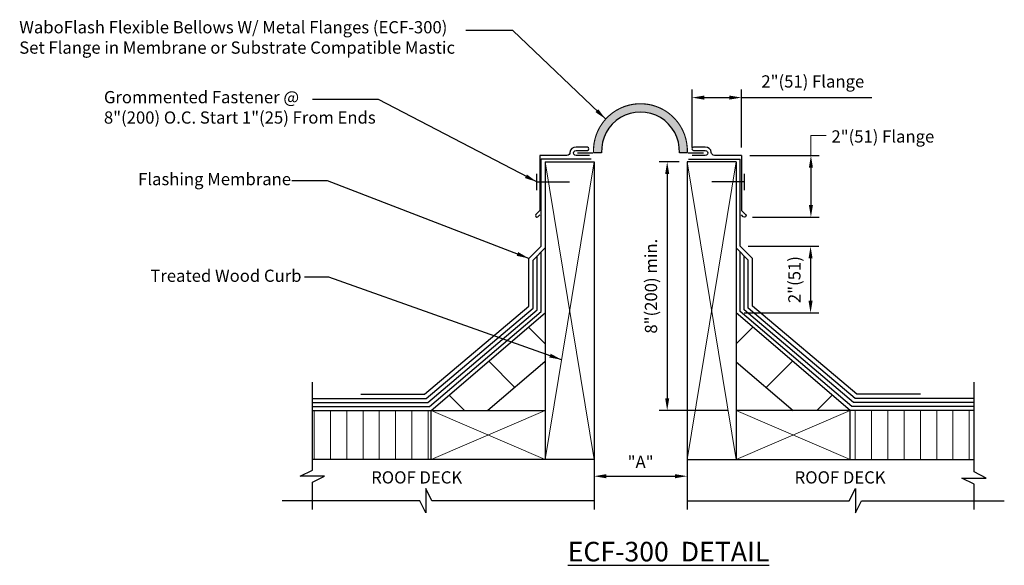
# Model space of a CAD drawing. Units: inches. Extents: x 4.8 to 12.36, y 2.37 to 6.56.
import ezdxf

# ---------------------------------------------------------------- set-up
doc = ezdxf.new("R2010")
doc.units = ezdxf.units.IN
doc.header["$MEASUREMENT"] = 0
doc.linetypes.add('HIDDEN', pattern=[0.375, 0.25, -0.125])
doc.layers.add('DIMENSIONS', color=7, linetype='Continuous', lineweight=18)
for name, color, linetype in [('HARDWARE', 7, 'Continuous'), ('MINOR', 7, 'Continuous'), ('ROOFING', 7, 'Continuous'), ('text', 7, 'Continuous'), ('TEXTMAJOR', 7, 'Continuous'), ('WALLS', 7, 'Continuous')]:
    doc.layers.add(name, color=color, linetype=linetype)
doc.layers.add('HATCH', color=7, linetype='Continuous', true_color=0x004a96)
doc.layers.add('MAJOR', color=7, linetype='Continuous', lineweight=30, true_color=0x004a96)
doc.styles.add('COUNTRYBLUEPRINT', font='counb___.ttf')
doc.styles.get("Standard").update_dxf_attribs({"font": 'arial.ttf'})
doc.styles.add('TECH1-8', font='technic_.ttf')
doc.dimstyles.get("Standard").update_dxf_attribs({"dimtxt": 0.0938, "dimasz": 0.0938, "dimexe": 0.0625, "dimexo": 0.0625, "dimgap": 0.0625, "dimtad": 1, "dimdec": 4, "dimzin": 0, "dimdsep": 46, "dimtxsty": 'Standard', "dimcen": 0.09, "dimadec": 0, "dimazin": 0, "dimtfac": 1, "dimtdec": 4, "dimtofl": 0, "dimtmove": 0, "dimatfit": 3, "dimfxl": 1, "dimtolj": 1, "dimtzin": 0, "dimarcsym": 0})

# ---------------------------------------------------------------- blocks, each defined once
blk = doc.blocks.new('*D2')
at = {"layer": 'DIMENSIONS', "color": 0, "lineweight": -2, "transparency": 16777216}
for p, q in [((9.96052344569221, 5.578330963637075), (9.96052344569221, 6.022568171953797)), ((10.34052344569221, 5.578330963637076), (10.34052344569221, 6.022568171953797)), ((10.05432344569221, 5.960068171953797), (10.24672344569221, 5.960068171953797)), ((10.34052344569221, 5.960068171953797), (11.33953981676997, 5.960068171953797))]:
    blk.add_line(p, q, dxfattribs=at)
at = {"layer": 'DIMENSIONS', "color": 0, "transparency": 16777216}
for points in [[(10.05432344569221, 5.97570150528713), (10.05432344569221, 5.944434838620463), (9.96052344569221, 5.960068171953797)], [(10.24672344569221, 5.97570150528713), (10.24672344569221, 5.944434838620463), (10.34052344569221, 5.960068171953797)]]:
    blk.add_solid(points, dxfattribs=at)
at = {"layer": 'DIMENSIONS', "color": 0, "transparency": 16777216, "insert": (10.88693163123109, 6.084056439348067), "char_height": 0.0938, "attachment_point": 5}
blk.add_mtext('\\A1;2"(51) Flange', dxfattribs=at)
blk = doc.blocks.new('*D3')
at = {"layer": 'DIMENSIONS', "color": 0, "lineweight": -2, "transparency": 16777216}
blk.add_line((9.302323445692211, 3.056580246401932), (9.829723445692212, 3.056580246401932), dxfattribs=at)
at = {"layer": 'DIMENSIONS', "color": 0, "transparency": 16777216}
for points in [[(9.302323445692211, 3.072213579735265), (9.302323445692211, 3.040946913068599), (9.208523445692212, 3.056580246401932)], [(9.829723445692212, 3.072213579735265), (9.829723445692212, 3.040946913068599), (9.923523445692211, 3.056580246401932)]]:
    blk.add_solid(points, dxfattribs=at)
at = {"layer": 'DIMENSIONS', "color": 7, "transparency": 16777216, "insert": (9.566023445692212, 3.165980246401932), "char_height": 0.0938, "attachment_point": 5}
blk.add_mtext('\\A1;"A"', dxfattribs=at)
blk = doc.blocks.new('*D4')
at = {"layer": 'DIMENSIONS', "color": 0, "lineweight": -2, "transparency": 16777216}
for p, q in [((10.39202344569221, 4.820340963988219), (10.93224085192308, 4.820340963988219)), ((10.86974085192308, 4.726540963988219), (10.86974085192308, 4.402140963988218)), ((10.36102344569221, 4.308340963988218), (10.93224085192308, 4.308340963988218))]:
    blk.add_line(p, q, dxfattribs=at)
at = {"layer": 'DIMENSIONS', "color": 0, "transparency": 16777216}
for points in [[(10.85410751858974, 4.726540963988219), (10.88537418525641, 4.726540963988219), (10.86974085192308, 4.820340963988219)], [(10.85410751858974, 4.402140963988218), (10.88537418525641, 4.402140963988218), (10.86974085192308, 4.308340963988218)]]:
    blk.add_solid(points, dxfattribs=at)
at = {"layer": 'DIMENSIONS', "color": 7, "transparency": 16777216, "insert": (10.74575258452881, 4.56434096398822), "char_height": 0.0938, "attachment_point": 5, "rotation": 90}
blk.add_mtext('\\A1;2"(51)', dxfattribs=at)
blk = doc.blocks.new('*D5')
at = {"layer": 'WALLS', "color": 0, "lineweight": -2, "transparency": 16777216}
for p, q in [((9.861023445692211, 5.466830963637076), (9.707331846735629, 5.466830963637076)), ((9.769831846735629, 5.373030963637076), (9.769831846735627, 3.654342011244495)), ((10.23602344569221, 3.560542011244495), (9.707331846735627, 3.560542011244495))]:
    blk.add_line(p, q, dxfattribs=at)
at = {"layer": 'WALLS', "color": 0, "transparency": 16777216}
for points in [[(9.754198513402295, 5.373030963637076), (9.785465180068963, 5.373030963637076), (9.769831846735629, 5.466830963637076)], [(9.754198513402294, 3.654342011244495), (9.785465180068961, 3.654342011244495), (9.769831846735627, 3.560542011244495)]]:
    blk.add_solid(points, dxfattribs=at)
at = {"layer": 'WALLS', "color": 7, "transparency": 16777216, "insert": (9.645843579341356, 4.513686487440788), "char_height": 0.0938, "attachment_point": 5, "rotation": 90}
blk.add_mtext('\\A1;8"(200) min.', dxfattribs=at)
blk = doc.blocks.new('*D6')
at = {"layer": 'DIMENSIONS', "color": 0, "lineweight": -2, "transparency": 16777216}
for p, q in [((10.40302344569221, 5.515830963637075), (10.9348403347422, 5.515830963637075)), ((10.8723403347422, 5.422030963637075), (10.8723403347422, 5.136866539490629)), ((10.42559573768363, 5.04306653949063), (10.9348403347422, 5.04306653949063))]:
    blk.add_line(p, q, dxfattribs=at)
at = {"layer": 'DIMENSIONS', "color": 0, "transparency": 16777216}
for points in [[(10.85670700140887, 5.422030963637075), (10.88797366807554, 5.422030963637075), (10.8723403347422, 5.515830963637075)], [(10.85670700140887, 5.136866539490629), (10.88797366807554, 5.136866539490629), (10.8723403347422, 5.04306653949063)]]:
    blk.add_solid(points, dxfattribs=at)
blk = doc.blocks.new('*D7')
at = {"layer": 'DIMENSIONS', "color": 0, "lineweight": -2, "transparency": 16777216}
for p, q in [((9.96052344569221, 5.578330963637075), (9.96052344569221, 6.022568171953797)), ((10.34052344569221, 5.578330963637076), (10.34052344569221, 6.022568171953797)), ((10.05432344569221, 5.960068171953797), (10.24672344569221, 5.960068171953797)), ((10.34052344569221, 5.960068171953797), (11.33953981676997, 5.960068171953797))]:
    blk.add_line(p, q, dxfattribs=at)
at = {"layer": 'DIMENSIONS', "color": 0, "transparency": 16777216}
for points in [[(10.05432344569221, 5.97570150528713), (10.05432344569221, 5.944434838620463), (9.96052344569221, 5.960068171953797)], [(10.24672344569221, 5.97570150528713), (10.24672344569221, 5.944434838620463), (10.34052344569221, 5.960068171953797)]]:
    blk.add_solid(points, dxfattribs=at)
at = {"layer": 'DIMENSIONS', "color": 7, "transparency": 16777216, "insert": (10.88693163123109, 6.084056439348067), "char_height": 0.0938, "attachment_point": 5}
blk.add_mtext('\\A1;2"(51) Flange', dxfattribs=at)

msp = doc.modelspace()

# ---------------------------------------------------------------- hatches: boundary and pattern name
at = {"layer": 'HATCH'}
h = msp.add_hatch(dxfattribs=at)
h.set_pattern_fill('HONEY', color=256, scale=0.0625, style=0)
h.set_pattern_definition([(0, (0, 0), (0.01171875, 0.006765823467065927), [0.0078125, -0.015625]), (120, (0, 0), (-0.01171875, 0.006765823467065928), [0.007812499999999999, -0.015625]), (59.99999999999999, (0, 0), (2.602085213965211e-18, 0.01353164693413185), [-0.015625, 0.0078125])])
edge = h.paths.add_edge_path()
edge.add_line((9.86311532887992, 5.537594433233719), (9.924071476107068, 5.537594433233719))
edge.add_arc((9.564457770645646, 5.553244610957786), 0.3599540876535358, 357.5080936310201, 542.4919063689798)
edge.add_line((9.204844065184224, 5.537594433233719), (9.266669666729374, 5.537594433233719))
edge.add_arc((9.564892497804646, 5.549792691731256), 0.2984722005228004, -2.342273203552679, 182.3422732035527, ccw=False)
at = {"layer": 'WALLS', "linetype": 'Continuous'}
h = msp.add_hatch(dxfattribs=at)
h.set_pattern_fill('ANSI31', color=256, scale=3.2, style=0)
h.set_pattern_definition([(135, (6.400826560048479, -1.981012095329366), (0.282842712474619, 0.2828427124746191), [])])
h.paths.add_polyline_path([(7.95852344569221, 3.560542011244494), (8.39454600380941, 3.560542011244495), (8.833523445692213, 3.935704149893728), (8.833523445692213, 4.30834096398822)])
h = msp.add_hatch(dxfattribs=at)
h.set_pattern_fill('ANSI31', color=256, scale=3.2, style=0)
h.set_pattern_definition([(45, (12.73122033133594, -1.981012095329366), (-0.282842712474619, 0.2828427124746191), [])])
h.paths.add_polyline_path([(10.29852344569221, 4.30834096398822), (10.29852344569221, 3.935704149893728), (10.73750088757501, 3.560542011244495), (11.17352344569221, 3.560542011244494)])
at = {"layer": 'WALLS', "lineweight": 18}
h = msp.add_hatch(dxfattribs=at)
h.set_pattern_fill('ANSI31', color=256, angle=45, style=0)
h.set_pattern_definition([(90, (1.936272660042412, -0.2663870611954415), (-0.125, 2.775557561562891e-17), [])])
h.paths.add_polyline_path([(7.958523445692212, 3.185542011244495), (7.958523445692212, 3.560542011244494), (7.047690265044782, 3.560542011244494), (7.047690265044782, 3.185542011244495)])
h = msp.add_hatch(dxfattribs=at)
h.set_pattern_fill('ANSI31', color=256, angle=45, style=0)
h.set_pattern_definition([(90, (1.837253758143188, -0.2663870611954415), (-0.125, 2.775557561562891e-17), [])])
h.paths.add_polyline_path([(12.12380903356017, 3.185542011244495), (12.12380903356017, 3.560542011244493), (11.17352344569221, 3.560542011244494), (11.17352344569221, 3.185542011244495)])

# ---------------------------------------------------------------- linework, layer by layer
at = {"layer": 'DIMENSIONS'}
for p, q in [((10.8723403347422, 5.515830963637075), (10.8723403347422, 5.669885025576743)), ((10.8723403347422, 5.669885025576743), (10.99037403951903, 5.669885025576743))]:
    msp.add_line(p, q, dxfattribs=at)
at = {"layer": 'HARDWARE', "linetype": 'Continuous'}
for p, q in [((8.76965675393987, 5.25105288513376), (8.76965675393987, 5.37605288513376)), ((10.36352344569221, 5.25105288513376), (10.36352344569221, 5.37605288513376))]:
    msp.add_line(p, q, dxfattribs=at)
at = {"layer": 'HARDWARE', "linetype": 'HIDDEN'}
for p, q in [((8.76965675393987, 5.313052885133757), (9.081656753939871, 5.313052885133757)), ((10.36352344569221, 5.313052885133757), (10.05052344569221, 5.313052885133757))]:
    msp.add_line(p, q, dxfattribs=at)
at = {"layer": 'MAJOR'}
for p, q in [((8.791656753939868, 5.515830963637075), (8.791656753939868, 5.095052885133759)), ((9.26666966672938, 5.537594433233719), (9.205373137310113, 5.537594433233719)), ((9.924411858299182, 5.537594433233719), (9.86311532887992, 5.537594433233719)), ((10.34052344569221, 5.515830963637075), (10.34052344569221, 5.095052885133759)), ((8.802523445692211, 5.490826803269332), (9.18769336517526, 5.490826803269332)), ((9.934017928735038, 5.488342073147795), (10.32952344569221, 5.488342073147797))]:
    msp.add_line(p, q, dxfattribs=at)
at = {"layer": 'MAJOR', "const_width": 0.008694543180037097}
msp.add_lwpolyline([(9.924042449761952, 5.536941121659093, 1.046367097388291), (9.20487309152934, 5.536941121659093, 1.046367097388291)], format="xyb", dxfattribs=at)
at = {"layer": 'MAJOR'}
for points in [[(9.172656753939869, 5.515830963637075), (9.070658848334967, 5.515830963746738, -1.026020687523706), (9.070656753939868, 5.554830963637077), (9.157393352236145, 5.554830963702873, 0.9999999999999994), (9.157390838962026, 5.578830963571278), (9.070656753939868, 5.578830963637076, 0.4118257417969399), (9.023832909510746, 5.53971919566592, -0.3778369047929289), (9.000656753939868, 5.515830963637075), (8.791656753939868, 5.515830963637075)], [(10.34052344569221, 5.515830963637075), (10.13252344569221, 5.515830963637075, -0.3492565187473403), (10.10834664215167, 5.53972632562215, 0.411777060113939), (10.06152344569221, 5.578830963637077), (9.971524702329269, 5.578830963571278, 1.000052361248393), (9.97152344569221, 5.554830963637081), (10.06152554008731, 5.554830963637073, -1.025913315433496), (10.06152344569221, 5.515830963637075), (9.96052344569221, 5.515830963637075)], [(8.791656753939868, 5.095052885133759), (8.76165675393987, 5.064052885133759, 0.9477865256630716), (8.778721434179229, 5.046166888699086), (8.791656753939868, 5.060052885133759)], [(10.34052344569221, 5.095052885133759), (10.37152344569221, 5.064052885133759, -0.9442246097381137), (10.35352344569221, 5.046052885133758), (10.34052344569221, 5.060052885133759)]]:
    msp.add_lwpolyline(points, format="xyb", dxfattribs=at)
at = {"layer": 'MAJOR', "const_width": 0.01}
for points in [[(9.079392095599086, 5.535830963637075), (9.200392095599085, 5.535830963637075)], [(10.04952344569221, 5.535830963637075), (9.92852344569221, 5.535830963637075)]]:
    msp.add_lwpolyline(points, dxfattribs=at)
at = {"layer": 'MAJOR'}
msp.add_arc((9.56489249780465, 5.550978763090607), 0.2985230263484996, 357.4302727028034, 182.5697272971965, dxfattribs=at)
at = {"layer": 'MINOR'}
for p, q in [((7.047690265044782, 3.104122512351373), (7.047690265044782, 3.778542011244495)), ((12.12380903356017, 3.089831556433135), (12.12380903356017, 3.778542011244495)), ((6.953690265044781, 3.057122512351373), (7.047690265044782, 3.104122512351373)), ((7.14169026504478, 3.057122512351373), (6.953690265044781, 3.057122512351373)), ((7.047690265044782, 3.010122512351373), (7.14169026504478, 3.057122512351373)), ((12.02980903356017, 3.042831556433136), (12.21780903356017, 3.042831556433136)), ((12.12380903356017, 2.995831556433135), (12.02980903356017, 3.042831556433136)), ((12.21780903356017, 3.042831556433136), (12.12380903356017, 3.089831556433135)), ((7.047690265044782, 2.80203257865837), (7.047690265044782, 3.010122512351373)), ((7.917897169850626, 2.961915065413436), (7.917897169850626, 2.774915065413436)), ((7.964897169850627, 2.868915065413436), (7.917897169850626, 2.961915065413436)), ((11.1671497215338, 2.868915065413436), (11.2141497215338, 2.961915065413436)), ((11.2141497215338, 2.961915065413436), (11.2141497215338, 2.774915065413436)), ((12.12380903356017, 2.80203257865837), (12.12380903356017, 2.995831556433135)), ((7.870897169850625, 2.868915065413436), (6.815304685705755, 2.868915065413436)), ((7.917897169850626, 2.774915065413436), (7.870897169850625, 2.868915065413436)), ((9.208523445692215, 2.868915065413436), (7.964897169850627, 2.868915065413436)), ((9.923523445692208, 2.868915065413436), (11.1671497215338, 2.868915065413436)), ((11.2141497215338, 2.774915065413436), (11.2611497215338, 2.868915065413436)), ((11.2611497215338, 2.868915065413436), (12.3561946128992, 2.868915065413436))]:
    msp.add_line(p, q, dxfattribs=at)
at = {"layer": 'ROOFING'}
for p, q in [((8.802523445692213, 4.820340963988219), (8.802523445692211, 5.490826803269332)), ((10.32952344569221, 4.820340963988219), (10.32952344569221, 5.488342073147797)), ((8.802523445692213, 4.820340963988219), (8.708523445692212, 4.727340963988219)), ((8.833523445692212, 4.808340963988218), (8.740523445692212, 4.714340963988219)), ((10.29852344569221, 4.808340963988218), (10.39152344569221, 4.714340963988219)), ((10.32952344569221, 4.820340963988219), (10.42352344569221, 4.727340963988219))]:
    msp.add_line(p, q, dxfattribs=at)
at = {"layer": 'ROOFING', "linetype": 'Continuous'}
for p, q in [((8.802523445692213, 4.320340963988219), (8.802523445692213, 4.776340963988218)), ((10.32952344569221, 4.320340963988219), (10.32952344569221, 4.776340963988218)), ((8.708523445692212, 4.35934096398822), (8.708523445692212, 4.727340963988219)), ((8.740523445692212, 4.346340963988219), (8.740523445692212, 4.714340963988219)), ((8.771523445692214, 4.333340963988221), (8.771523445692214, 4.74534096398822)), ((10.36052344569221, 4.333340963988221), (10.36052344569221, 4.74534096398822)), ((10.39152344569221, 4.346340963988219), (10.39152344569221, 4.714340963988219)), ((10.42352344569221, 4.35934096398822), (10.42352344569221, 4.727340963988219)), ((7.907523445692213, 3.685542011244495), (8.708523445692212, 4.35934096398822)), ((7.919523445692214, 3.653542011244495), (8.740523445692212, 4.346340963988219)), ((7.932523445692212, 3.622542011244494), (8.771523445692214, 4.333340963988221)), ((7.945523445692213, 3.591542011244494), (8.802523445692213, 4.320340963988219)), ((11.18652344569221, 3.591542011244494), (10.32952344569221, 4.320340963988219)), ((11.19952344569221, 3.622542011244494), (10.36052344569221, 4.333340963988221)), ((11.21252344569221, 3.653542011244495), (10.39152344569221, 4.346340963988219)), ((11.22452344569221, 3.685542011244495), (10.42352344569221, 4.35934096398822)), ((7.047690265044782, 3.653542011244495), (7.919523445692214, 3.653542011244495)), ((7.419523445692214, 3.685542011244495), (7.907523445692213, 3.685542011244495)), ((12.12380903356017, 3.653542011244495), (11.21252344569221, 3.653542011244495)), ((11.71252344569221, 3.685542011244495), (11.22452344569221, 3.685542011244495)), ((7.047690265044782, 3.622542011244494), (7.932523445692212, 3.622542011244494)), ((7.047690265044782, 3.591542011244494), (7.945523445692213, 3.591542011244494)), ((12.12380903356017, 3.591542011244494), (11.18652344569221, 3.591542011244494)), ((12.12380903356017, 3.622542011244494), (11.19952344569221, 3.622542011244494))]:
    msp.add_line(p, q, dxfattribs=at)
at = {"layer": 'WALLS', "linetype": 'Continuous', "lineweight": 18}
for p, q in [((9.208523445692212, 3.185542011244495), (8.833523445692212, 5.466830963637076)), ((8.833523445692212, 3.185542011244495), (9.208523445692212, 5.466830963637076)), ((10.29852344569221, 3.185542011244495), (9.923523445692211, 5.466830963637076)), ((9.923523445692211, 3.185542011244495), (10.29852344569221, 5.466830963637076)), ((8.833523445692212, 3.185542011244495), (7.958523445692212, 3.560542011244495)), ((8.833523445692212, 3.560542011244495), (7.958523445692212, 3.185542011244495)), ((10.29852344569221, 3.560542011244495), (11.17352344569221, 3.185542011244495)), ((10.29852344569221, 3.185542011244495), (11.17352344569221, 3.560542011244495))]:
    msp.add_line(p, q, dxfattribs=at)
at = {"layer": 'WALLS', "linetype": 'Continuous'}
for p, q in [((8.833523445692212, 5.466830963637076), (8.833523445692215, 3.185542011244495)), ((8.833523445692212, 5.466830963637076), (9.208523445692212, 5.466830963637076)), ((9.208523445692212, 5.466830963637076), (9.208523445692212, 2.80203257865837)), ((9.923523445692211, 5.466830963637076), (9.923523445692211, 2.80203257865837)), ((10.29852344569221, 5.466830963637076), (9.923523445692211, 5.466830963637076)), ((10.29852344569221, 5.466830963637076), (10.29852344569221, 3.185542011244495)), ((7.958523445692212, 3.560542011244495), (8.833523445692212, 4.308340963988218)), ((11.17352344569221, 3.560542011244495), (10.29852344569221, 4.308340963988218)), ((8.83204600380941, 3.934441487616356), (8.39454600380941, 3.560542011244495)), ((10.30000088757501, 3.934441487616356), (10.73750088757501, 3.560542011244495)), ((7.047690265044782, 3.560542011244493), (8.833523445692212, 3.560542011244495)), ((7.958523445692212, 3.185542011244495), (7.958523445692212, 3.560542011244495)), ((12.12380903356017, 3.560542011244493), (10.29852344569221, 3.560542011244495)), ((11.17352344569221, 3.185542011244495), (11.17352344569221, 3.560542011244495)), ((9.208523445692212, 3.185542011244495), (7.047690265044782, 3.185542011244495)), ((9.923523445692211, 3.185542011244495), (12.12380903356017, 3.185542011244495))]:
    msp.add_line(p, q, dxfattribs=at)

# ---------------------------------------------------------------- texts
at = {"layer": 'text', "char_height": 0.09375, "attachment_point": 4}
for s, insert in [('WaboFlash Flexible Bellows W/ Metal Flanges (ECF-300)\\PSet Flange in Membrane or Substrate Compatible Mastic', (4.79898545736582, 6.409405000439417)), ('Grommented Fastener @ \\P8"(200) O.C. Start 1"(25) From Ends', (5.448524600201093, 5.873185904618204)), ('2"(51) Flange', (11.03013348154789, 5.649817418318655)), ('Flashing Membrane', (5.71094549292316, 5.323108883571084)), ('Treated Wood Curb', (5.804743031667879, 4.581858714889183))]:
    msp.add_mtext(s, dxfattribs=dict(at, insert=insert))
at = {"layer": 'TEXTMAJOR', "style": 'COUNTRYBLUEPRINT'}
for p in [(7.498903642531804, 3.000625023821154), (10.74743285153341, 3.000625023821154)]:
    msp.add_text('ROOF DECK', height=0.09375, dxfattribs=at).set_placement(p)
at = {"layer": 'TEXTMAJOR', "insert": (9.00658047898094, 2.478401263819222), "char_height": 0.15, "width": 3.331568991831366, "attachment_point": 4, "style": 'TECH1-8'}
msp.add_mtext('{\\fArial Narrow|b0|i0|c0|p34;\\LECF-300 \\H0.99996x; DETAIL}', dxfattribs=at)

# ---------------------------------------------------------------- dimensions: what is measured, and where the dimension line sits
at = {"layer": 'DIMENSIONS'}
dim = msp.add_linear_dim(base=(10.34052344569221, 5.960068171953797), p1=(9.96052344569221, 5.515830963637075), p2=(10.34052344569221, 5.515830963637076), text='2"(51) Flange', dimstyle='Standard', dxfattribs=at)
dim.commit()
dim.dimension.update_dxf_attribs({"geometry": '*D2', "text_midpoint": (10.88693163123109, 6.084056439348067)})
for base, p1, p2, text, override, picture, middle in [((10.34052344569221, 5.960068171953797), (9.96052344569221, 5.515830963637075), (10.34052344569221, 5.515830963637076), '2"(51) Flange', {"dimclrt": 7}, '*D7', (10.88693163123109, 6.084056439348067)), ((9.923523445692211, 3.056580246401932), (9.208523445692212, 3.18659646804703), (9.923523445692211, 3.185542011244495), '"A"', {"dimse1": 1, "dimse2": 1, "dimclrt": 7}, '*D3', (9.566023445692212, 3.165980246401932))]:
    dim = msp.add_linear_dim(base=base, p1=p1, p2=p2, text=text, dimstyle='Standard', override=override, dxfattribs=at)
    dim.commit()
    dim.dimension.update_dxf_attribs({"geometry": picture, "text_midpoint": middle})
dim = msp.add_linear_dim(base=(10.8723403347422, 5.04306653949063), p1=(10.34052344569221, 5.515830963637075), p2=(10.36309573768363, 5.04306653949063), angle=90, text=' ', dimstyle='Standard', dxfattribs=at)
dim.commit()
dim.dimension.update_dxf_attribs({"geometry": '*D6', "text_midpoint": (10.8723403347422, 5.279448751563854), "dimtype": 160})
dim = msp.add_linear_dim(base=(10.86974085192308, 4.308340963988218), p1=(10.32952344569221, 4.820340963988219), p2=(10.29852344569221, 4.308340963988218), angle=90, text='2"(51)', dimstyle='Standard', override={"dimclrt": 7}, dxfattribs=at)
dim.commit()
dim.dimension.update_dxf_attribs({"geometry": '*D4', "text_midpoint": (10.86974085192308, 4.56434096398822), "dimtype": 160})
at = {"layer": 'WALLS'}
dim = msp.add_linear_dim(base=(9.769831846735627, 3.560542011244495), p1=(9.923523445692211, 5.466830963637076), p2=(10.29852344569221, 3.560542011244495), angle=90, text='8"(200) min.', dimstyle='Standard', override={"dimclrt": 7}, dxfattribs=at)
dim.commit()
dim.dimension.update_dxf_attribs({"geometry": '*D5', "text_midpoint": (9.769831846735627, 4.513686487440788), "dimtype": 160})

# ---------------------------------------------------------------- leaders
at = {"layer": 'DIMENSIONS'}
for points in [[(9.29793608683502, 5.795180836598425), (8.58487670542672, 6.475878112459089), (8.225151505887471, 6.475878112459089)], [(8.76965675393987, 5.31355288513376), (7.554462526165544, 5.944711762540432), (7.049826619789673, 5.944711762540432)], [(8.708523445692212, 4.727340963988219), (7.164553301462618, 5.320503130415275), (6.889404227719819, 5.320503130415275)], [(8.959210737853248, 3.95015276074612), (7.174810044107771, 4.581858714889183), (6.986247936900643, 4.581858714889183)]]:
    msp.add_leader(points, dimstyle='Standard', dxfattribs=at)

doc.saveas('drawing.dxf')
